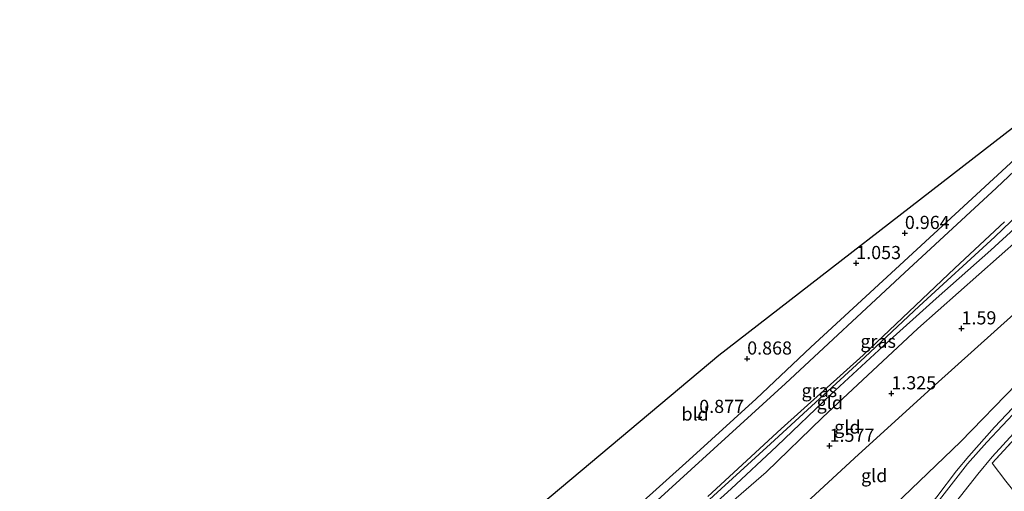
# Model space of a CAD drawing. Units: metres. Extents: x 130000 to 140008, y 412500 to 418753.
# Drawn here: x 132894 to 133082, y 414504 to 414593 of the extents above; entities that cross this region are included whole.
import ezdxf
from ezdxf.enums import TextEntityAlignment as Align

# ---------------------------------------------------------------- set-up
doc = ezdxf.new("R2010")
doc.units = ezdxf.units.M
doc.linetypes.add('IE-TERREINAFSCHEIDING', pattern=[10, 8, -2])
doc.layers.get('0').update_dxf_attribs({"lineweight": 25})
for name, color, linetype, lineweight in [('B-ME-GW-HOOGTEPUNT-S-B1', 10, 'Continuous', 25), ('B-ME-GW-INSTEEKWATERGANG-L-B1', 10, 'Continuous', 25), ('B-ME-GW-KRUINLIJN-L-B1', 93, 'Continuous', 18), ('B-ME-GW-TEENLIJN-L-B1', 93, 'Continuous', 18), ('B-ME-IE-GRASLAND-GV-B6', 93, 'Continuous', 18), ('B-ME-IE-GRONDWERKLIJN-GROND_INGERICHT-GV-B6', 253, 'Continuous', 18), ('B-ME-IE-TERREINAFSCHEIDING-RASTERHEKWERK-L-B1', 8, 'IE-TERREINAFSCHEIDING', 18), ('B-ME-KG-KADASTRAAL-OPNAMEDTMGRENS-L-B1', 10, 'Continuous', 25), ('B-ME-OG-WATER-GV-B6', 153, 'Continuous', 18), ('B-ME-VH-VERH_SOORT-BITUMEN-GV-B6', 8, 'IE-TERREINAFSCHEIDING-NATUURLIJK-HOUTWAL', 18)]:
    doc.layers.add(name, color=color, linetype=linetype, lineweight=lineweight)
doc.styles.add('NLCS-ISO', font='NLCS-ISO.TTF')
doc.linetypes.add('IE-TERREINAFSCHEIDING-NATUURLIJK-HOUTWAL', pattern='A,7,-1.5,[67,NLCS.SHX,S=0.75,R=45,X=0,Y=0],-1.5,7,-1.5,[70,NLCS.SHX,S=0.75,R=0,X=0,Y=0],-1.5', length=20)

# ---------------------------------------------------------------- blocks, each defined once
blk = doc.blocks.new('hoogtepunt')
for p, q in [((-0.5, 0), (0.5, 0)), ((0, 0.5), (0, -0.5))]:
    blk.add_line(p, q)

msp = doc.modelspace()

# ---------------------------------------------------------------- linework, layer by layer
at = {"layer": 'B-ME-GW-INSTEEKWATERGANG-L-B1'}
for points in [[(132945.51, 414443.64, 0.59), (132952.05, 414448.78, 0.46), (132971.06, 414465.02, 0.43), (132973.13, 414466.78, 0.28), (132974.4, 414467.94, 0.32), (132975.87, 414469.06, 0.37), (132992.88, 414484.62, 0.38), (133006.77, 414496.18, 0.45), (133021.74, 414509.69, 0.51), (133034.52, 414521.27, 0.6), (133044.93, 414531.11, 0.74), (133061.05, 414545.96, 0.81), (133086.96, 414569.87, 0.74), (133103.39, 414585.55, 0.76), (133105.71, 414588.11, 0.56), (133106.53, 414588.84, 0.52)], [(133111.02, 414582, 0.17), (133100.7, 414571.86, 0.3), (133092.17, 414563.8, 0.29), (133079.9, 414552.09, 0.25), (133065.53, 414538.87, 0.17), (133055.19, 414529.2, 0.28), (133037.23, 414512.73, 0.19), (133024.26, 414500.88, 0.2), (133009.01, 414487.26, 0.2), (133003.93, 414482.44, 0.2), (133002.65, 414480.17, 0.2), (133001.67, 414478.74, 0.2), (133000.26, 414477.74, 0.2), (132997.96, 414476.7, 0.2), (132996.35, 414475.87, 0.2), (132993.35, 414472.82, 0.2), (132982.82, 414463.3, 0.28)]]:
    msp.add_polyline3d(points, dxfattribs=at)
at = {"layer": 'B-ME-GW-KRUINLIJN-L-B1'}
for points in [[(133122.22, 414564.52, 4.56), (133101.85, 414543.15, 5.11), (133084.09, 414524.14, 5.72), (133073.39, 414513.08, 5.96), (133062.46, 414502.65, 6.08), (133048.9, 414489.71, 6.2), (133027.87, 414470.87, 6.14), (133005.2, 414451.08, 6.11), (132997.1, 414444.31, 6.1), (132996.44, 414443.7, 6.1), (132988.46, 414436.27, 6.1), (132964.43, 414415.48, 6.16), (132936.44, 414390.37, 6.19), (132921.23, 414377.38, 6.24), (132905.65, 414365.15, 6.28)], [(133025.93, 414498.23, 1.12), (133036.44, 414507.35, 1.17), (133047.16, 414517.74, 1.2), (133065.26, 414534.65, 1.12), (133084.61, 414551.76, 1.15)]]:
    msp.add_polyline3d(points, dxfattribs=at)
at = {"layer": 'B-ME-GW-TEENLIJN-L-B1'}
for points in [[(132989.76, 414454.21, 1.38), (133003.56, 414465.56, 1.42), (133022.18, 414482.01, 1.54), (133035.98, 414494.07, 1.62), (133053.97, 414510.69, 1.67), (133068.59, 414523.91, 1.59), (133083.51, 414537.36, 1.58), (133095.34, 414549.27, 1.62), (133112.47, 414565.75, 1.64), (133118.18, 414570.9, 1.64)], [(133088.91, 414558.5, 0.36), (133079.17, 414549.58, 0.33), (133068.79, 414540.37, 0.33), (133058.68, 414531.26, 0.33), (133048.81, 414522.13, 0.32), (133038.48, 414512.26, 0.32), (133029.76, 414504.14, 0.31), (133016.42, 414492.11, 0.42)]]:
    msp.add_polyline3d(points, dxfattribs=at)
at = {"layer": 'B-ME-IE-GRASLAND-GV-B6'}
for points in [[(133107.35, 414587.65, -0.17), (133095, 414575.39, -0.17), (133080.26, 414561.39, -0.17), (133062.77, 414545.24, -0.17), (133040.11, 414524.21, -0.17), (133015.66, 414501.96, -0.17), (132993.45, 414483.13, -0.17), (132971.88, 414464.06, -0.17), (132949.35, 414444.72, -0.17), (132942.31, 414438.91, -0.17), (132918.52, 414419.42, -0.17), (132891.95, 414396.93, -0.17)], [(132894.33, 414401.75, 1.01), (132910.5, 414414.41, 1.01), (132926.08, 414427.23, 1.03), (132937.85, 414436.95, 1), (132941.7, 414440.21, 0.99), (132945.51, 414443.64, 0.59), (132952.05, 414448.78, 0.46), (132971.06, 414465.02, 0.43), (132973.13, 414466.78, 0.28), (132974.4, 414467.94, 0.32), (132975.87, 414469.06, 0.37), (132992.88, 414484.62, 0.38), (133006.77, 414496.18, 0.45), (133021.74, 414509.69, 0.51), (133034.52, 414521.27, 0.6), (133044.93, 414531.11, 0.74), (133061.05, 414545.96, 0.81), (133086.96, 414569.87, 0.74), (133103.39, 414585.55, 0.76), (133105.71, 414588.11, 0.56), (133106.53, 414588.84, 0.52), (133107.35, 414587.65, -0.17)], [(133111.53, 414581.11, 0.23), (133105.07, 414574.57, 0.42), (133097.41, 414567.14, 0.36), (133088.91, 414558.5, 0.36), (133079.17, 414549.58, 0.33), (133068.79, 414540.37, 0.33), (133058.68, 414531.26, 0.33), (133048.81, 414522.13, 0.32), (133038.48, 414512.26, 0.32), (133029.76, 414504.14, 0.31), (133016.42, 414492.11, 0.42), (133007.76, 414484.92, 0.42), (133003.93, 414482.44, 0.2), (133009.01, 414487.26, 0.2), (133024.26, 414500.88, 0.2), (133037.23, 414512.73, 0.19), (133055.19, 414529.2, 0.28), (133065.53, 414538.87, 0.17), (133079.9, 414552.09, 0.25), (133092.17, 414563.8, 0.29), (133100.7, 414571.86, 0.3), (133111.02, 414582, 0.17), (133111.53, 414581.11, 0.23)], [(133092.17, 414563.8, 0.29), (133079.9, 414552.09, 0.25), (133065.53, 414538.87, 0.17), (133055.19, 414529.2, 0.28), (133037.23, 414512.73, 0.19), (133024.26, 414500.88, 0.2)], [(132874.53, 414332.28, 6.36), (132895, 414349.4, 6.33), (132919.97, 414370.84, 6.28), (132949.54, 414396.48, 6.33), (132965.18, 414410.12, 6.33), (132980.83, 414423.75, 6.34), (132996.72, 414437.68, 6.25), (132999.88, 414440.44, 6.23), (133011.26, 414450.48, 6.26), (133040.02, 414475.58, 6.24), (133061.43, 414494.34, 6.39), (133066.04, 414499.16, 6.39), (133068.91, 414502.62, 6.37), (133072.63, 414507.59, 6.33), (133074.96, 414510.35, 6.27), (133079.85, 414515.86, 6.15), (133097.11, 414534.06, 5.6), (133113.34, 414551.19, 5.11), (133123.65, 414562.29, 4.91), (133124.16, 414561.51, 4.93)], [(133124.16, 414561.51, 4.93), (133104.72, 414540.8, 5.47), (133087.36, 414522.57, 5.97), (133078.39, 414513.03, 6.25), (133074.75, 414508.88, 6.33), (133068.98, 414501.46, 6.41), (133064.81, 414496.56, 6.42), (133061.6, 414493.27, 6.4), (133056.63, 414488.85, 6.35), (133039.23, 414473.62, 6.23), (133016.4, 414453.66, 6.22), (133000.44, 414439.72, 6.23), (132992.6, 414432.93, 6.3), (132970.33, 414413.38, 6.29), (132957.71, 414402.05, 6.39), (132927.8, 414376.02, 6.31), (132901.73, 414353.98, 6.3), (132876.84, 414332.84, 6.3)], [(132878.51, 414331.04, 6.29), (132894.74, 414344.78, 6.27), (132910.96, 414358.52, 6.26), (132941.03, 414384.53, 6.3), (132957.19, 414398.61, 6.27), (132973.35, 414412.69, 6.24), (133001.86, 414437.68, 6.23), (133025.57, 414458.33, 6.16), (133051.79, 414481.25, 6.31), (133064.51, 414492.62, 6.42), (133068.52, 414496.71, 6.43), (133069.83, 414498.27, 6.41), (133073.38, 414502.78, 6.42), (133076.69, 414506.97, 6.33), (133079.41, 414510.24, 6.27), (133086.84, 414518.33, 6.08), (133103.97, 414536.2, 5.52), (133118.5, 414551.68, 5.19), (133125.58, 414559.29, 4.99), (133126.17, 414558.39, 5.01)], [(133126.17, 414558.39, 5.01), (133106.06, 414537.14, 5.62), (133087.62, 414517.88, 6.13), (133079.41, 414509.06, 6.33), (133082.04, 414505.6, 6.3), (133083.26, 414504.05, 6.29), (133084.49, 414502.5, 6.27), (133077.9, 414496.11, 6.26), (133069.37, 414487.98, 6.25), (133066.1, 414490.37, 6.32), (133064.36, 414491.35, 6.4), (133037.97, 414468.11, 6.21), (133017.93, 414450.41, 6.2), (133002.46, 414436.95, 6.24), (132999.31, 414434.24, 6.2), (132979.88, 414417.17, 6.19), (132953.09, 414393.72, 6.19), (132924.22, 414368.59, 6.22), (132901.08, 414348.86, 6.25), (132880.37, 414331.29, 6.27)], [(133025.31, 414502.67, -0.17), (133039.3, 414515.56, -0.17), (133054.9, 414529.55, -0.17), (133072.33, 414546.1, -0.17), (133081.74, 414554.97, -0.17)]]:
    msp.add_polyline3d(points, dxfattribs=at)
at = {"layer": 'B-ME-IE-GRONDWERKLIJN-GROND_INGERICHT-GV-B6'}
for points in [[(133106.53, 414588.84, 0.52), (133105.71, 414588.11, 0.56), (133103.39, 414585.55, 0.76), (133086.96, 414569.87, 0.74), (133061.05, 414545.96, 0.81), (133044.93, 414531.11, 0.74), (133034.52, 414521.27, 0.6), (133021.74, 414509.69, 0.51), (133006.77, 414496.18, 0.45), (132992.88, 414484.62, 0.38), (132975.87, 414469.06, 0.37), (132974.4, 414467.94, 0.32), (132973.13, 414466.78, 0.28), (132971.06, 414465.02, 0.43), (132952.05, 414448.78, 0.46), (132945.51, 414443.64, 0.59), (132939.18, 414455.5, 0.52), (133027.4, 414529.49, 0.92), (133083.27, 414572.79, 0.99), (133103.59, 414593.4, 0.78), (133106.53, 414588.84, 0.52)], [(133122.22, 414564.52, 4.56), (133101.85, 414543.15, 5.11), (133084.09, 414524.14, 5.72), (133073.39, 414513.08, 5.96), (133062.46, 414502.65, 6.08), (133048.9, 414489.71, 6.2), (133027.87, 414470.87, 6.14), (133005.2, 414451.08, 6.11), (132997.1, 414444.31, 6.1), (132992.48, 414450.58, 2.94), (132989.76, 414454.21, 1.38), (133003.56, 414465.56, 1.42), (133022.18, 414482.01, 1.54), (133035.98, 414494.07, 1.62), (133053.97, 414510.69, 1.67), (133068.59, 414523.91, 1.59), (133083.51, 414537.36, 1.58), (133095.34, 414549.27, 1.62), (133112.47, 414565.75, 1.64), (133118.18, 414570.9, 1.64), (133122.22, 414564.52, 4.56)], [(133123.65, 414562.29, 4.91), (133113.34, 414551.19, 5.11), (133097.11, 414534.06, 5.6), (133079.85, 414515.86, 6.15), (133074.96, 414510.35, 6.27), (133072.63, 414507.59, 6.33), (133068.91, 414502.62, 6.37), (133066.04, 414499.16, 6.39), (133061.43, 414494.34, 6.39), (133040.02, 414475.58, 6.24), (133011.26, 414450.48, 6.26), (132999.88, 414440.44, 6.23), (132997.78, 414443.23, 6.24), (132997.1, 414444.31, 6.1), (133005.2, 414451.08, 6.11), (133027.87, 414470.87, 6.14), (133048.9, 414489.71, 6.2), (133062.46, 414502.65, 6.08), (133073.39, 414513.08, 5.96), (133084.09, 414524.14, 5.72), (133101.85, 414543.15, 5.11), (133122.22, 414564.52, 4.56), (133123.65, 414562.29, 4.91)], [(133016.42, 414492.11, 0.42), (133029.76, 414504.14, 0.31), (133038.48, 414512.26, 0.32), (133048.81, 414522.13, 0.32), (133058.68, 414531.26, 0.33), (133068.79, 414540.37, 0.33), (133079.17, 414549.58, 0.33), (133088.91, 414558.5, 0.36)], [(133083.51, 414537.36, 1.58), (133068.59, 414523.91, 1.59), (133053.97, 414510.69, 1.67), (133035.98, 414494.07, 1.62), (133022.18, 414482.01, 1.54), (133003.56, 414465.56, 1.42), (132989.76, 414454.21, 1.38), (132987.22, 414457.36, 1.29), (132983.99, 414461.51, 0.97), (132986.19, 414463.35, 1.01), (132988.84, 414465.62, 1.01), (132994.26, 414470.3, 1.04), (132996.17, 414471.88, 1.07), (132997.87, 414473.39, 1.08), (133000.41, 414474.45, 1.08), (133002.92, 414476.19, 1.1), (133005.08, 414478.79, 1.09), (133007.05, 414481.95, 1.1), (133011.77, 414485.9, 1.09), (133025.93, 414498.23, 1.12), (133036.44, 414507.35, 1.17), (133047.16, 414517.74, 1.2), (133065.26, 414534.65, 1.12), (133084.61, 414551.76, 1.15)], [(133084.61, 414551.76, 1.15), (133065.26, 414534.65, 1.12), (133047.16, 414517.74, 1.2), (133036.44, 414507.35, 1.17), (133025.93, 414498.23, 1.12)], [(133082.04, 414505.6, 6.3), (133079.41, 414509.06, 6.33), (133087.62, 414517.88, 6.13)]]:
    msp.add_polyline3d(points, dxfattribs=at)
at = {"layer": 'B-ME-IE-TERREINAFSCHEIDING-RASTERHEKWERK-L-B1'}
for points in [[(133123.65, 414562.29, 4.91), (133113.34, 414551.19, 5.11), (133097.11, 414534.06, 5.6), (133079.85, 414515.86, 6.15), (133074.96, 414510.35, 6.27), (133072.63, 414507.59, 6.33), (133068.91, 414502.62, 6.37), (133066.04, 414499.16, 6.39), (133061.43, 414494.34, 6.39), (133040.02, 414475.58, 6.24), (133011.26, 414450.48, 6.26), (132999.88, 414440.44, 6.23)], [(133126.17, 414558.39, 5.01), (133106.06, 414537.14, 5.62), (133087.62, 414517.88, 6.13), (133079.41, 414509.06, 6.33), (133082.04, 414505.6, 6.3)]]:
    msp.add_polyline3d(points, dxfattribs=at)
at = {"layer": 'B-ME-KG-KADASTRAAL-OPNAMEDTMGRENS-L-B1'}
msp.add_polyline3d([(133103.59, 414593.4, 0.78), (133083.27, 414572.79, 0.99), (133027.4, 414529.49, 0.92), (132939.18, 414455.5, 0.52), (132938.56, 414454.99, 0.48), (132937.74, 414454.3, -0.13), (132936.83, 414453.53, -0.13), (132935.54, 414452.45, 0.95), (132892.65, 414416.48, 1.38), (132833.68, 414368.09, 1.24)], dxfattribs=at)
at = {"layer": 'B-ME-OG-WATER-GV-B6'}
for points in [[(132891.95, 414396.93, -0.17), (132918.52, 414419.42, -0.17), (132942.31, 414438.91, -0.17), (132949.35, 414444.72, -0.17), (132971.88, 414464.06, -0.17), (132993.45, 414483.13, -0.17), (133015.66, 414501.96, -0.17), (133040.11, 414524.21, -0.17), (133062.77, 414545.24, -0.17), (133080.26, 414561.39, -0.17), (133095, 414575.39, -0.17), (133107.35, 414587.65, -0.17), (133110.67, 414582.42, -0.17)], [(133081.74, 414554.97, -0.17), (133072.33, 414546.1, -0.17), (133054.9, 414529.55, -0.17), (133039.3, 414515.56, -0.17), (133025.31, 414502.67, -0.17)]]:
    msp.add_polyline3d(points, dxfattribs=at)
at = {"layer": 'B-ME-VH-VERH_SOORT-BITUMEN-GV-B6'}
for points in [[(132876.84, 414332.84, 6.3), (132901.73, 414353.98, 6.3), (132927.8, 414376.02, 6.31), (132957.71, 414402.05, 6.39), (132970.33, 414413.38, 6.29), (132992.6, 414432.93, 6.3), (133000.44, 414439.72, 6.23), (133016.4, 414453.66, 6.22), (133039.23, 414473.62, 6.23), (133056.63, 414488.85, 6.35), (133061.6, 414493.27, 6.4), (133064.81, 414496.56, 6.42), (133068.98, 414501.46, 6.41), (133074.75, 414508.88, 6.33), (133078.39, 414513.03, 6.25), (133087.36, 414522.57, 5.97), (133104.72, 414540.8, 5.47), (133124.16, 414561.51, 4.93), (133125.58, 414559.29, 4.99)], [(133125.58, 414559.29, 4.99), (133118.5, 414551.68, 5.19), (133103.97, 414536.2, 5.52), (133086.84, 414518.33, 6.08), (133079.41, 414510.24, 6.27), (133076.69, 414506.97, 6.33), (133073.38, 414502.78, 6.42), (133069.83, 414498.27, 6.41), (133068.52, 414496.71, 6.43), (133064.51, 414492.62, 6.42), (133051.79, 414481.25, 6.31), (133025.57, 414458.33, 6.16), (133001.86, 414437.68, 6.23), (132973.35, 414412.69, 6.24), (132957.19, 414398.61, 6.27), (132941.03, 414384.53, 6.3), (132910.96, 414358.52, 6.26), (132894.74, 414344.78, 6.27), (132878.51, 414331.04, 6.29)]]:
    msp.add_polyline3d(points, dxfattribs=at)

# ---------------------------------------------------------------- block references
at = {"layer": 'B-ME-GW-HOOGTEPUNT-S-B1', "rotation": 90}
for p in [(133062.81, 414552.8, 0.96), (133062.81, 414552.8, 0.96), (133053.56, 414547.07, 1.05), (133053.56, 414547.07, 1.05), (133073.59, 414534.65, 1.59), (133073.59, 414534.65, 1.59), (133032.81, 414528.91, 0.87), (133032.81, 414528.91, 0.87), (133060.24, 414522.29, 1.33), (133060.24, 414522.29, 1.33), (133023.69, 414517.8, 0.88), (133023.69, 414517.8, 0.88), (133048.49, 414512.31, 1.58), (133048.49, 414512.31, 1.58)]:
    msp.add_blockref('hoogtepunt', p, dxfattribs=at)

# ---------------------------------------------------------------- texts
at = {"layer": 'B-ME-GW-HOOGTEPUNT-S-B1', "ltscale": 0.2, "style": 'NLCS-ISO'}
for s, p in [('0.964', (133062.81, 414552.8, 0.96)), ('0.964', (133062.81, 414552.8, 0.96)), ('1.053', (133053.56, 414547.07, 1.05)), ('1.053', (133053.56, 414547.07, 1.05)), ('1.59', (133073.59, 414534.65, 1.59)), ('1.59', (133073.59, 414534.65, 1.59)), ('0.868', (133032.81, 414528.91, 0.87)), ('0.868', (133032.81, 414528.91, 0.87)), ('1.325', (133060.24, 414522.29, 1.33)), ('1.325', (133060.24, 414522.29, 1.33)), ('0.877', (133023.69, 414517.8, 0.88)), ('0.877', (133023.69, 414517.8, 0.88)), ('1.577', (133048.49, 414512.31, 1.58)), ('1.577', (133048.49, 414512.31, 1.58))]:
    msp.add_text(s, height=2.5, dxfattribs=at).set_placement(p, align=Align.BOTTOM_LEFT)
at = {"layer": 'B-ME-IE-GRASLAND-GV-B6', "ltscale": 0.2, "style": 'NLCS-ISO'}
for p in [(133057.73, 414532.22), (133046.53, 414522.86)]:
    msp.add_text('gras', height=2.5, dxfattribs=at).set_placement(p, align=Align.MIDDLE_CENTER)
at = {"layer": 'B-ME-IE-GRONDWERKLIJN-GROND_INGERICHT-GV-B6', "ltscale": 0.2, "style": 'NLCS-ISO'}
for s, p in [('gld', (133048.53, 414520.55)), ('bld', (133022.91, 414518.38)), ('gld', (133051.88, 414515.9)), ('gld', (133056.98, 414506.67))]:
    msp.add_text(s, height=2.5, dxfattribs=at).set_placement(p, align=Align.MIDDLE_CENTER)

doc.saveas('drawing.dxf')
